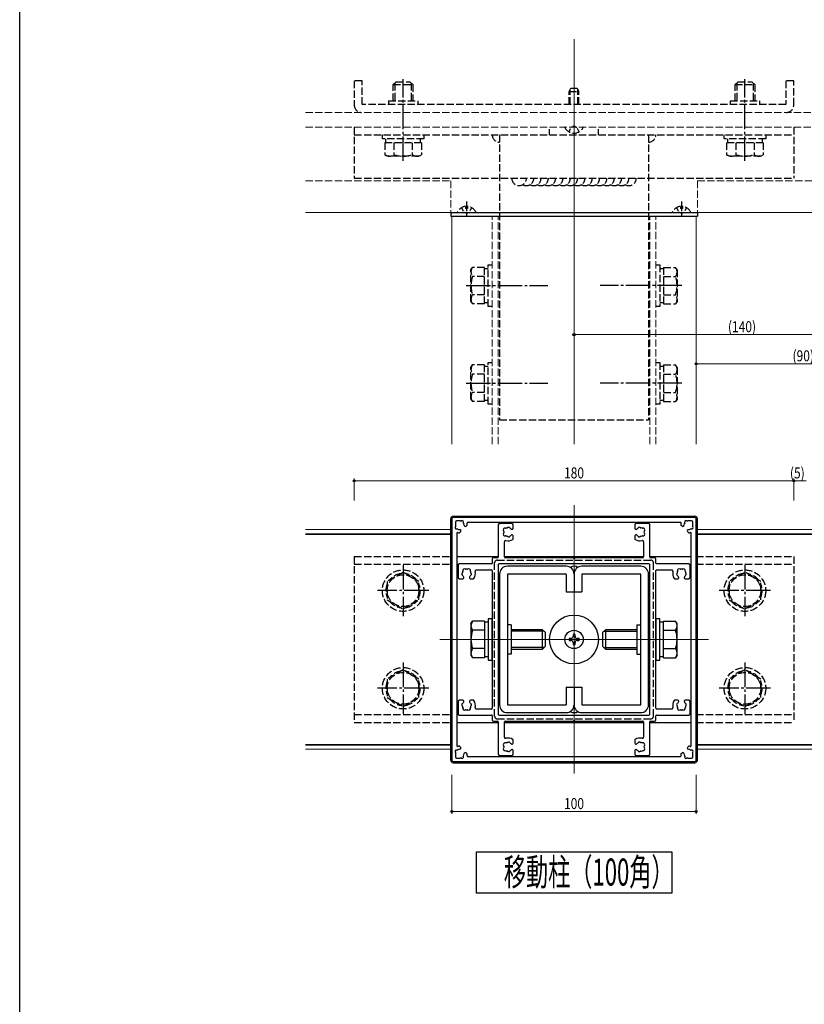
# Model space of a CAD drawing. Extents: x 0 to 990, y 0 to 1601.
# Drawn here: x 0 to 321, y 800 to 1204 of the extents above; entities that cross this region are included whole.
import ezdxf

# ---------------------------------------------------------------- set-up
doc = ezdxf.new("R2010")
doc.units = 0
doc.linetypes.add('YCENTER_1', pattern=[13, 10, -1, 1, -1])
doc.linetypes.add('YHIDDEN_1', pattern=[4, 3, -1])
doc.layers.add('USER1', color=3, linetype='CONTINUOUS')
doc.layers.add('YKK_ZWAK', color=7, linetype='CONTINUOUS')
for name, color, linetype, lineweight in [('YKK_11', 7, 'CONTINUOUS', 30), ('YKK_12', 2, 'CONTINUOUS', 13), ('YKK_13', 4, 'CONTINUOUS', 30), ('YKK_D', 6, 'CONTINUOUS', 13)]:
    doc.layers.add(name, color=color, linetype=linetype, lineweight=lineweight)
doc.styles.add('text-b', font='extslim2.shx', dxfattribs={"width": 0.8, "bigfont": 'extfont2.shx'})
doc.styles.add('text-s', font='extslim2.shx', dxfattribs={"width": 0.6, "bigfont": 'extfont2.shx'})

msp = doc.modelspace()

# ---------------------------------------------------------------- linework, layer by layer
at = {"layer": 'USER1'}
for p, q in [((187, 846.02), (187, 863.02)), ((187, 863.02), (267, 863.02)), ((267, 863.02), (267, 846.02)), ((267, 846.02), (187, 846.02))]:
    msp.add_line(p, q, dxfattribs=at)
at = {"layer": 'YKK_11', "linetype": 'ByBlock', "lineweight": -2, "ltscale": 0.5}
for p, q in [((177, 999.52), (177, 900.52)), ((276.5, 1000.02), (177.5, 1000.02)), ((178.4, 998.12), (178.4, 996.82)), ((180.2, 998.62), (178.9, 998.62)), ((183.2, 996.85), (182.78, 996.43)), ((270.52, 998.02), (183.48, 998.02)), ((196, 997.02), (196, 983.82)), ((201.6, 997.52), (196.5, 997.52)), ((202.1, 995.57), (202.1, 997.02)), ((251.9, 997.02), (251.9, 995.57)), ((257.5, 997.52), (252.4, 997.52)), ((258, 983.82), (258, 997.02)), ((271.22, 996.43), (270.8, 996.85)), ((275.1, 998.62), (273.8, 998.62)), ((275.6, 996.82), (275.6, 998.12)), ((277, 900.52), (277, 999.52)), ((179, 993.54), (179, 906.5)), ((180.59, 994.24), (180.17, 993.82)), ((180.49, 994.9), (180.59, 994.8)), ((182.22, 996.43), (182.12, 996.53)), ((201.56, 995.17), (201.7, 995.17)), ((201.7, 992.87), (201.56, 992.87)), ((252.3, 995.17), (252.44, 995.17)), ((252.44, 992.87), (252.3, 992.87)), ((271.88, 996.53), (271.78, 996.43)), ((273.41, 994.8), (273.51, 994.9)), ((273.83, 993.82), (273.41, 994.24)), ((275, 906.5), (275, 993.54)), ((198.5, 983.82), (198.5, 990.04)), ((202.1, 991.25), (202.1, 992.47)), ((251.9, 992.47), (251.9, 991.25)), ((255.5, 990.04), (255.5, 983.82)), ((193.2, 981.02), (180, 981.02)), ((193.5, 983.02), (193.5, 981.32)), ((195.7, 983.52), (194, 983.52)), ((196, 980.72), (196, 919.32)), ((257.7, 981.02), (196.3, 981.02)), ((226.54, 983.52), (198.8, 983.52)), ((255.2, 983.52), (227.46, 983.52)), ((258, 919.32), (258, 980.72)), ((260, 983.52), (258.3, 983.52)), ((260.5, 981.32), (260.5, 983.02)), ((274, 981.02), (260.8, 981.02)), ((179.5, 980.52), (179.5, 975.42)), ((186.98, 978.52), (193.2, 978.52)), ((193.5, 978.22), (193.5, 950.48)), ((260.5, 950.48), (260.5, 978.22)), ((260.8, 978.52), (267.02, 978.52)), ((274.5, 975.42), (274.5, 980.52)), ((180, 974.92), (181.45, 974.92)), ((181.85, 975.32), (181.85, 975.46)), ((184.15, 975.46), (184.15, 975.32)), ((184.55, 974.92), (185.77, 974.92)), ((268.23, 974.92), (269.45, 974.92)), ((269.85, 975.32), (269.85, 975.46)), ((272.15, 975.46), (272.15, 975.32)), ((272.55, 974.92), (274, 974.92)), ((193.5, 949.56), (193.5, 921.82)), ((260.5, 921.82), (260.5, 949.56)), ((179.5, 924.62), (179.5, 919.52)), ((181.45, 925.12), (180, 925.12)), ((181.85, 924.58), (181.85, 924.72)), ((184.15, 924.72), (184.15, 924.58)), ((185.77, 925.12), (184.55, 925.12)), ((269.45, 925.12), (268.23, 925.12)), ((269.85, 924.58), (269.85, 924.72)), ((272.15, 924.72), (272.15, 924.58)), ((274, 925.12), (272.55, 925.12)), ((274.5, 919.52), (274.5, 924.62)), ((193.2, 921.52), (186.98, 921.52)), ((267.02, 921.52), (260.8, 921.52)), ((180, 919.02), (193.2, 919.02)), ((193.5, 918.72), (193.5, 917.02)), ((194, 916.52), (195.7, 916.52)), ((196, 916.22), (196, 903.02)), ((196.3, 919.02), (257.7, 919.02)), ((198.5, 909.99), (198.5, 916.22)), ((198.8, 916.52), (226.54, 916.52)), ((227.46, 916.52), (255.2, 916.52)), ((255.5, 916.22), (255.5, 909.99)), ((258, 903.02), (258, 916.22)), ((258.3, 916.52), (260, 916.52)), ((260.5, 917.02), (260.5, 918.72)), ((260.8, 919.02), (274, 919.02)), ((202.1, 907.57), (202.1, 908.78)), ((251.9, 908.78), (251.9, 907.57)), ((180.17, 906.22), (180.59, 905.8)), ((180.59, 905.23), (180.49, 905.13)), ((201.56, 907.17), (201.7, 907.17)), ((201.7, 904.87), (201.56, 904.87)), ((202.1, 903.02), (202.1, 904.47)), ((251.9, 904.47), (251.9, 903.02)), ((252.3, 907.17), (252.44, 907.17)), ((252.44, 904.87), (252.3, 904.87)), ((273.41, 905.8), (273.83, 906.22)), ((273.51, 905.13), (273.41, 905.23)), ((177.5, 900.02), (276.5, 900.02)), ((178.4, 903.22), (178.4, 901.92)), ((178.9, 901.42), (180.2, 901.42)), ((182.12, 903.51), (182.22, 903.61)), ((182.78, 903.61), (183.2, 903.19)), ((183.48, 902.02), (270.52, 902.02)), ((196.5, 902.52), (201.6, 902.52)), ((252.4, 902.52), (257.5, 902.52)), ((270.8, 903.19), (271.22, 903.61)), ((271.78, 903.61), (271.88, 903.51)), ((273.8, 901.42), (275.1, 901.42)), ((275.6, 901.92), (275.6, 903.22))]:
    msp.add_line(p, q, dxfattribs=at)
for centre, radius, start, end in [((177.5, 999.52), 0.5, 90, 180), ((178.9, 998.12), 0.5, 90, 180), ((180.2, 996.82), 1.8, 180, 194.8724), ((180.2, 996.82), 1.8, 75.1276, 90), ((180.71, 998.75), 0.2, 255.1276, 314.4757), ((181.2, 998.25), 0.5, 335.5243, 134.4757), ((181.84, 997.96), 0.2, 155.5243, 214.8724), ((180.2, 996.82), 1.8, 359.7928, 34.8724), ((182.4, 996.81), 0.4, 179.7928, 225), ((183.48, 997.72), 0.3, 90, 195.3495), ((180.2, 996.82), 3.1, 4.9948, 15.3495), ((182.99, 997.06), 0.3, 315, 4.9948), ((196.5, 997.02), 0.5, 90, 180), ((201.6, 997.02), 0.5, 0, 90), ((252.4, 997.02), 0.5, 90, 180), ((257.5, 997.02), 0.5, 0, 90), ((270.52, 997.72), 0.3, 344.6505, 90), ((273.8, 996.82), 3.1, 164.6505, 175.0052), ((271.01, 997.06), 0.3, 175.0052, 225), ((271.6, 996.81), 0.4, 315, 0.2072), ((273.8, 996.82), 1.8, 145.1276, 180.2072), ((272.8, 998.25), 0.5, 45.5243, 204.4757), ((272.16, 997.96), 0.2, 325.1276, 24.4757), ((273.29, 998.75), 0.2, 225.5243, 284.8724), ((273.8, 996.82), 1.8, 90, 104.8724), ((275.1, 998.12), 0.5, 0, 90), ((273.8, 996.82), 1.8, 345.1276, 360), ((276.5, 999.52), 0.5, 0, 90), ((178.77, 995.81), 0.5, 135.5243, 294.4757), ((178.27, 996.3), 0.2, 315.5243, 14.8724), ((179.06, 995.18), 0.2, 55.1276, 114.4757), ((179.3, 993.54), 0.3, 74.6505, 180), ((180.2, 996.82), 1.8, 235.1276, 270.2072), ((180.2, 996.82), 3.1, 254.6505, 265.0052), ((179.96, 994.03), 0.3, 265.0052, 315), ((180.21, 994.62), 0.4, 45, 90.2072), ((180.31, 994.52), 0.4, 315, 45), ((182.5, 996.71), 0.4, 225, 315), ((198.77, 994.88), 0.75, 72.2996, 217.7004), ((198.77, 993.16), 0.75, 142.2996, 287.7004), ((198.02, 994.3), 0.2, 351.9693, 37.7004), ((198.02, 993.74), 0.2, 322.2996, 8.0307), ((200, 994.02), 1.8, 171.9693, 188.0307), ((199.06, 995.78), 0.2, 252.2996, 298.0307), ((200, 994.02), 1.8, 96.2602, 118.0307), ((199.78, 996.01), 0.2, 276.2602, 313.1301), ((200.26, 995.49), 0.5, 26.8699, 133.1301), ((200.88, 995.81), 0.2, 206.8699, 243.7398), ((200, 994.02), 1.8, 44.7928, 63.7398), ((200, 994.02), 1.8, 296.2602, 315.2072), ((201.56, 995.57), 0.4, 224.7928, 270), ((201.56, 992.47), 0.4, 90, 135.2072), ((201.7, 995.57), 0.4, 270, 0), ((201.7, 992.47), 0.4, 360, 90), ((252.3, 995.57), 0.4, 180, 270), ((252.3, 992.47), 0.4, 90, 180), ((252.44, 995.57), 0.4, 270, 315.2072), ((252.44, 992.47), 0.4, 44.7928, 90), ((254, 994.02), 1.8, 116.2602, 135.2072), ((254, 994.02), 1.8, 224.7928, 243.7398), ((253.12, 995.81), 0.2, 296.2602, 333.1301), ((253.74, 995.49), 0.5, 46.8699, 153.1301), ((254.22, 996.01), 0.2, 226.8699, 263.7398), ((254, 994.02), 1.8, 61.9693, 83.7398), ((254.94, 995.78), 0.2, 241.9693, 287.7004), ((255.23, 994.88), 0.75, 322.2996, 107.7004), ((255.23, 993.16), 0.75, 252.2996, 37.7004), ((255.98, 994.3), 0.2, 142.2996, 188.0307), ((254, 994.02), 1.8, 351.9693, 8.0307), ((255.98, 993.74), 0.2, 171.9693, 217.7004), ((271.5, 996.71), 0.4, 225, 315), ((273.69, 994.52), 0.4, 135, 225), ((273.79, 994.62), 0.4, 89.7928, 135), ((273.8, 996.82), 1.8, 269.7928, 304.8724), ((274.04, 994.03), 0.3, 225, 274.9948), ((273.8, 996.82), 3.1, 274.9948, 285.3495), ((274.7, 993.54), 0.3, 0, 105.3495), ((274.94, 995.18), 0.2, 65.5243, 124.8724), ((275.23, 995.81), 0.5, 245.5243, 44.4757), ((275.73, 996.3), 0.2, 165.1276, 224.4757), ((199, 990.04), 0.5, 75.883, 180), ((199.06, 992.25), 0.2, 61.9693, 107.7004), ((200, 994.02), 3.6, 255.883, 303.0557), ((200, 994.02), 1.8, 241.9693, 263.7398), ((199.78, 992.03), 0.2, 46.8699, 83.7398), ((200.26, 992.54), 0.5, 226.8699, 333.1301), ((200.88, 992.22), 0.2, 116.2602, 153.1301), ((201.8, 991.25), 0.3, 303.0557, 360), ((252.2, 991.25), 0.3, 180, 236.9443), ((254, 994.02), 3.6, 236.9443, 284.117), ((253.12, 992.22), 0.2, 26.8699, 63.7398), ((253.74, 992.54), 0.5, 206.8699, 313.1301), ((254.22, 992.03), 0.2, 96.2602, 133.1301), ((254, 994.02), 1.8, 276.2602, 298.0307), ((254.94, 992.25), 0.2, 72.2996, 118.0307), ((255, 990.04), 0.5, 360, 104.117), ((180, 980.52), 0.5, 90, 180), ((193.2, 981.32), 0.3, 270, 0), ((194, 983.02), 0.5, 90, 180), ((195.7, 983.82), 0.3, 270, 0), ((196.3, 980.72), 0.3, 90, 180), ((198.8, 983.82), 0.3, 180, 270), ((226.54, 983.32), 0.2, 23.5782, 90), ((227, 983.52), 0.3, 203.5782, 336.4218), ((227.46, 983.32), 0.2, 90, 156.4218), ((255.2, 983.82), 0.3, 270, 0), ((257.7, 980.72), 0.3, 0, 90), ((258.3, 983.82), 0.3, 180, 270), ((260, 983.02), 0.5, 0, 90), ((260.8, 981.32), 0.3, 180, 270), ((274, 980.52), 0.5, 0, 90), ((181.52, 976.76), 0.5, 136.8699, 243.1301), ((181.01, 977.24), 0.2, 316.8699, 353.7398), ((183, 977.02), 1.8, 151.9693, 173.7398), ((182.14, 978.25), 0.75, 52.2996, 197.7004), ((181.23, 977.96), 0.2, 331.9693, 17.7004), ((182.72, 979), 0.2, 232.2996, 278.0307), ((183, 977.02), 1.8, 81.9693, 98.0307), ((183.28, 979), 0.2, 261.9693, 307.7004), ((183.86, 978.25), 0.75, 342.2996, 127.7004), ((184.77, 977.96), 0.2, 162.2996, 208.0307), ((183, 977.02), 1.8, 6.2602, 28.0307), ((184.48, 976.76), 0.5, 296.8699, 43.1301), ((184.99, 977.24), 0.2, 186.2602, 223.1301), ((183, 977.02), 3.6, 326.9443, 14.117), ((186.98, 978.02), 0.5, 90, 194.117), ((193.2, 978.22), 0.3, 0, 90), ((260.8, 978.22), 0.3, 90, 180), ((267.02, 978.02), 0.5, 345.883, 90), ((271, 977.02), 3.6, 165.883, 213.0557), ((269.52, 976.76), 0.5, 136.8699, 243.1301), ((269.01, 977.24), 0.2, 316.8699, 353.7398), ((271, 977.02), 1.8, 151.9693, 173.7398), ((270.14, 978.25), 0.75, 52.2996, 197.7004), ((269.23, 977.96), 0.2, 331.9693, 17.7004), ((270.72, 979), 0.2, 232.2996, 278.0307), ((271, 977.02), 1.8, 81.9693, 98.0307), ((271.28, 979), 0.2, 261.9693, 307.7004), ((271.86, 978.25), 0.75, 342.2996, 127.7004), ((272.77, 977.96), 0.2, 162.2996, 208.0307), ((271, 977.02), 1.8, 6.2602, 28.0307), ((272.48, 976.76), 0.5, 296.8699, 43.1301), ((272.99, 977.24), 0.2, 186.2602, 223.1301), ((180, 975.42), 0.5, 180, 270), ((181.21, 976.13), 0.2, 26.2602, 63.1301), ((183, 977.02), 1.8, 206.2602, 225.2072), ((181.45, 975.32), 0.4, 270, 0), ((181.45, 975.46), 0.4, 0, 45.2072), ((184.55, 975.46), 0.4, 134.7928, 180), ((184.55, 975.32), 0.4, 180, 270), ((183, 977.02), 1.8, 314.7928, 333.7398), ((184.79, 976.13), 0.2, 116.8699, 153.7398), ((185.77, 975.22), 0.3, 270, 326.9443), ((268.23, 975.22), 0.3, 213.0557, 270), ((269.21, 976.13), 0.2, 26.2602, 63.1301), ((271, 977.02), 1.8, 206.2602, 225.2072), ((269.45, 975.32), 0.4, 270, 0), ((269.45, 975.46), 0.4, 0, 45.2072), ((272.55, 975.46), 0.4, 134.7928, 180), ((272.55, 975.32), 0.4, 180, 270), ((271, 977.02), 1.8, 314.7928, 333.7398), ((272.79, 976.13), 0.2, 116.8699, 153.7398), ((274, 975.42), 0.5, 270, 0), ((193.7, 950.48), 0.2, 180, 246.4218), ((193.7, 949.56), 0.2, 113.5782, 180), ((193.5, 950.02), 0.3, 293.5782, 66.4218), ((260.5, 950.02), 0.3, 113.5782, 246.4218), ((260.3, 950.48), 0.2, 293.5782, 0), ((260.3, 949.56), 0.2, 360, 66.4218), ((180, 924.62), 0.5, 90, 180), ((183, 923.02), 1.8, 134.7928, 153.7398), ((181.45, 924.72), 0.4, 360, 90), ((181.45, 924.58), 0.4, 314.7928, 360), ((184.55, 924.72), 0.4, 90, 180), ((184.55, 924.58), 0.4, 180, 225.2072), ((183, 923.02), 1.8, 26.2602, 45.2072), ((185.77, 924.82), 0.3, 33.0557, 90), ((183, 923.02), 3.6, 345.883, 33.0557), ((271, 923.02), 3.6, 146.9443, 194.117), ((268.23, 924.82), 0.3, 90, 146.9443), ((271, 923.02), 1.8, 134.7928, 153.7398), ((269.45, 924.72), 0.4, 360, 90), ((269.45, 924.58), 0.4, 314.7928, 360), ((272.55, 924.72), 0.4, 90, 180), ((272.55, 924.58), 0.4, 180, 225.2072), ((271, 923.02), 1.8, 26.2602, 45.2072), ((274, 924.62), 0.5, 0, 90), ((181.52, 923.28), 0.5, 116.8699, 223.1301), ((181.01, 922.8), 0.2, 6.2602, 43.1301), ((183, 923.02), 1.8, 186.2602, 208.0307), ((181.21, 923.9), 0.2, 296.8699, 333.7398), ((182.14, 921.79), 0.75, 162.2996, 307.7004), ((181.23, 922.08), 0.2, 342.2996, 28.0307), ((182.72, 921.04), 0.2, 81.9693, 127.7004), ((183, 923.02), 1.8, 261.9693, 278.0307), ((183.28, 921.04), 0.2, 52.2996, 98.0307), ((183.86, 921.79), 0.75, 232.2996, 17.7004), ((184.77, 922.08), 0.2, 151.9693, 197.7004), ((183, 923.02), 1.8, 331.9693, 353.7398), ((184.79, 923.9), 0.2, 206.2602, 243.1301), ((184.48, 923.28), 0.5, 316.8699, 63.1301), ((184.99, 922.8), 0.2, 136.8699, 173.7398), ((186.98, 922.02), 0.5, 165.883, 270), ((193.2, 921.82), 0.3, 270, 0), ((260.8, 921.82), 0.3, 180, 270), ((267.02, 922.02), 0.5, 270, 14.117), ((269.52, 923.28), 0.5, 116.8699, 223.1301), ((269.01, 922.8), 0.2, 6.2602, 43.1301), ((271, 923.02), 1.8, 186.2602, 208.0307), ((269.21, 923.9), 0.2, 296.8699, 333.7398), ((270.14, 921.79), 0.75, 162.2996, 307.7004), ((269.23, 922.08), 0.2, 342.2996, 28.0307), ((270.72, 921.04), 0.2, 81.9693, 127.7004), ((271, 923.02), 1.8, 261.9693, 278.0307), ((271.28, 921.04), 0.2, 52.2996, 98.0307), ((271.86, 921.79), 0.75, 232.2996, 17.7004), ((272.77, 922.08), 0.2, 151.9693, 197.7004), ((271, 923.02), 1.8, 331.9693, 353.7398), ((272.79, 923.9), 0.2, 206.2602, 243.1301), ((272.48, 923.28), 0.5, 316.8699, 63.1301), ((272.99, 922.8), 0.2, 136.8699, 173.7398), ((180, 919.52), 0.5, 180, 270), ((193.2, 918.72), 0.3, 0, 90), ((194, 917.02), 0.5, 180, 270), ((195.7, 916.22), 0.3, 0, 90), ((196.3, 919.32), 0.3, 180, 270), ((198.8, 916.22), 0.3, 90, 180), ((226.54, 916.72), 0.2, 270, 336.4218), ((227, 916.52), 0.3, 23.5782, 156.4218), ((227.46, 916.72), 0.2, 203.5782, 270), ((255.2, 916.22), 0.3, 0, 90), ((257.7, 919.32), 0.3, 270, 0), ((258.3, 916.22), 0.3, 90, 180), ((260, 917.02), 0.5, 270, 0), ((260.8, 918.72), 0.3, 90, 180), ((274, 919.52), 0.5, 270, 0), ((199, 909.99), 0.5, 180, 284.117), ((200, 906.02), 3.6, 56.9443, 104.117), ((200.26, 907.49), 0.5, 26.8699, 133.1301), ((201.8, 908.78), 0.3, 0, 56.9443), ((252.2, 908.78), 0.3, 123.0557, 180), ((254, 906.02), 3.6, 75.883, 123.0557), ((253.74, 907.49), 0.5, 46.8699, 153.1301), ((255, 909.99), 0.5, 255.883, 360), ((178.77, 904.22), 0.5, 65.5243, 224.4757), ((179.06, 904.86), 0.2, 245.5243, 304.8724), ((179.3, 906.5), 0.3, 180, 285.3495), ((180.2, 903.22), 1.8, 89.7928, 124.8724), ((180.2, 903.22), 3.1, 94.9948, 105.3495), ((179.96, 906.01), 0.3, 45, 94.9948), ((180.21, 905.42), 0.4, 269.7928, 315), ((180.31, 905.52), 0.4, 315, 45), ((198.77, 906.88), 0.75, 72.2996, 217.7004), ((198.77, 905.16), 0.75, 142.2996, 287.7004), ((198.02, 906.3), 0.2, 351.9693, 37.7004), ((198.02, 905.74), 0.2, 322.2996, 8.0307), ((200, 906.02), 1.8, 171.9693, 188.0307), ((199.06, 907.78), 0.2, 252.2996, 298.0307), ((199.06, 904.25), 0.2, 61.9693, 107.7004), ((200, 906.02), 1.8, 96.2602, 118.0307), ((200, 906.02), 1.8, 241.9693, 263.7398), ((199.78, 908.01), 0.2, 276.2602, 313.1301), ((199.78, 904.03), 0.2, 46.8699, 83.7398), ((200.26, 904.54), 0.5, 226.8699, 333.1301), ((200.88, 907.81), 0.2, 206.8699, 243.7398), ((200.88, 904.22), 0.2, 116.2602, 153.1301), ((200, 906.02), 1.8, 44.7928, 63.7398), ((200, 906.02), 1.8, 296.2602, 315.2072), ((201.56, 907.57), 0.4, 224.7928, 270), ((201.56, 904.47), 0.4, 90, 135.2072), ((201.7, 907.57), 0.4, 270, 0), ((201.7, 904.47), 0.4, 360, 90), ((252.3, 907.57), 0.4, 180, 270), ((252.3, 904.47), 0.4, 90, 180), ((252.44, 907.57), 0.4, 270, 315.2072), ((252.44, 904.47), 0.4, 44.7928, 90), ((254, 906.02), 1.8, 116.2602, 135.2072), ((254, 906.02), 1.8, 224.7928, 243.7398), ((253.12, 907.81), 0.2, 296.2602, 333.1301), ((253.12, 904.22), 0.2, 26.8699, 63.7398), ((253.74, 904.54), 0.5, 206.8699, 313.1301), ((254.22, 908.01), 0.2, 226.8699, 263.7398), ((254.22, 904.03), 0.2, 96.2602, 133.1301), ((254, 906.02), 1.8, 61.9693, 83.7398), ((254, 906.02), 1.8, 276.2602, 298.0307), ((254.94, 907.78), 0.2, 241.9693, 287.7004), ((254.94, 904.25), 0.2, 72.2996, 118.0307), ((255.23, 906.88), 0.75, 322.2996, 107.7004), ((255.23, 905.16), 0.75, 252.2996, 37.7004), ((255.98, 906.3), 0.2, 142.2996, 188.0307), ((254, 906.02), 1.8, 351.9693, 8.0307), ((255.98, 905.74), 0.2, 171.9693, 217.7004), ((273.69, 905.52), 0.4, 135, 225), ((273.79, 905.42), 0.4, 225, 270.2072), ((273.8, 903.22), 1.8, 55.1276, 90.2072), ((274.04, 906.01), 0.3, 85.0052, 135), ((273.8, 903.22), 3.1, 74.6505, 85.0052), ((274.7, 906.5), 0.3, 254.6505, 0), ((274.94, 904.86), 0.2, 235.1276, 294.4757), ((275.23, 904.22), 0.5, 315.5243, 114.4757), ((177.5, 900.52), 0.5, 180, 270), ((180.2, 903.22), 1.8, 165.1276, 180), ((178.9, 901.92), 0.5, 180, 270), ((178.27, 903.73), 0.2, 345.1276, 44.4757), ((180.2, 903.22), 1.8, 270, 284.8724), ((180.71, 901.28), 0.2, 45.5243, 104.8724), ((181.2, 901.78), 0.5, 225.5243, 24.4757), ((181.84, 902.07), 0.2, 145.1276, 204.4757), ((180.2, 903.22), 1.8, 325.1276, 0.2072), ((182.4, 903.23), 0.4, 135, 180.2072), ((182.5, 903.32), 0.4, 45, 135), ((183.48, 902.32), 0.3, 164.6505, 270), ((180.2, 903.22), 3.1, 344.6505, 355.0052), ((182.99, 902.97), 0.3, 355.0052, 45), ((196.5, 903.02), 0.5, 180, 270), ((201.6, 903.02), 0.5, 270, 360), ((252.4, 903.02), 0.5, 180, 270), ((257.5, 903.02), 0.5, 270, 0), ((270.52, 902.32), 0.3, 270, 15.3495), ((271.01, 902.97), 0.3, 135, 184.9948), ((273.8, 903.22), 3.1, 184.9948, 195.3495), ((271.5, 903.32), 0.4, 45, 135), ((271.6, 903.23), 0.4, 359.7928, 45), ((273.8, 903.22), 1.8, 179.7928, 214.8724), ((272.8, 901.78), 0.5, 155.5243, 314.4757), ((272.16, 902.07), 0.2, 335.5243, 34.8724), ((273.29, 901.28), 0.2, 75.1276, 134.4757), ((273.8, 903.22), 1.8, 255.1276, 270), ((275.1, 901.92), 0.5, 270, 0), ((275.73, 903.73), 0.2, 135.5243, 194.8724), ((273.8, 903.22), 1.8, 360, 14.8724), ((276.5, 900.52), 0.5, 270, 0)]:
    msp.add_arc(centre, radius, start, end, dxfattribs=at)
at = {"layer": 'YKK_12'}
for p, q in [((227, 1196.02), (227, 1030.02)), ((367, 1125.02), (117, 1125.02)), ((177, 1123.52), (177, 1030.02)), ((277, 1123.52), (277, 1030.02)), ((227, 1005.02), (227, 895.02)), ((117, 995.02), (176.5, 995.02)), ((117, 993.32), (176.5, 993.32)), ((117, 993.02), (176.5, 993.02)), ((176.5, 993.02), (176.5, 907.02)), ((277.5, 995.02), (367, 995.02)), ((277.5, 993.32), (367, 993.32)), ((277.5, 993.02), (277.5, 907.02)), ((277.5, 993.02), (366.5, 993.02)), ((282, 950.02), (172, 950.02)), ((117, 907.02), (176.5, 907.02)), ((117, 906.72), (176.5, 906.72)), ((117, 905.02), (176.5, 905.02)), ((277.5, 907.02), (366.5, 907.02)), ((277.5, 906.72), (367, 906.72)), ((277.5, 905.02), (367, 905.02))]:
    msp.add_line(p, q, dxfattribs=at)
at = {"layer": 'YKK_12', "linetype": 'YHIDDEN_1'}
for p, q in [((117, 1166.02), (367, 1166.02)), ((117, 1160.02), (367, 1160.02)), ((117, 1138.02), (176.5, 1138.02)), ((176.5, 1138.02), (176.5, 1125.02)), ((277.5, 1138.02), (366.5, 1138.02)), ((277.5, 1138.02), (277.5, 1125.02)), ((193.5, 1030.02), (193.5, 1123.52)), ((196, 1030.02), (196, 1123.52)), ((258, 1030.02), (258, 1123.52)), ((260.5, 1030.02), (260.5, 1123.52))]:
    msp.add_line(p, q, dxfattribs=at)
at = {"layer": 'YKK_13', "linetype": 'YHIDDEN_1'}
for p, q in [((137, 1179.02), (137, 1169.02)), ((140.2, 1179.02), (137, 1179.02)), ((140.2, 1169.22), (140.2, 1179.02)), ((154.2, 1178.62), (153, 1177.42)), ((154.2, 1178.62), (159.8, 1178.62)), ((159.8, 1178.62), (161, 1177.42)), ((294.2, 1178.62), (293, 1177.42)), ((294.2, 1178.62), (299.8, 1178.62)), ((299.8, 1178.62), (301, 1177.42)), ((317, 1179.02), (313.8, 1179.02)), ((313.8, 1179.02), (313.8, 1169.22)), ((317, 1169.02), (317, 1179.02)), ((153, 1170.82), (153, 1177.42)), ((153, 1177.42), (161, 1177.42)), ((153.65, 1178.07), (153.65, 1170.82)), ((160.35, 1178.07), (160.35, 1170.82)), ((161, 1177.42), (161, 1170.82)), ((225, 1174.62), (225.7, 1176.02)), ((225, 1169.22), (225, 1174.62)), ((225, 1174.62), (229, 1174.62)), ((225.38, 1169.22), (225.38, 1175.38)), ((225.7, 1176.02), (228.3, 1176.02)), ((228.3, 1176.02), (229, 1174.62)), ((228.62, 1169.22), (228.62, 1175.38)), ((229, 1169.22), (229, 1174.62)), ((293, 1170.82), (293, 1177.42)), ((293, 1177.42), (301, 1177.42)), ((293.65, 1178.07), (293.65, 1170.82)), ((300.35, 1178.07), (300.35, 1170.82)), ((301, 1177.42), (301, 1170.82)), ((151, 1170.82), (151, 1169.22)), ((151, 1170.82), (163, 1170.82)), ((163, 1170.82), (163, 1169.22)), ((291, 1170.82), (291, 1169.22)), ((291, 1170.82), (303, 1170.82)), ((303, 1170.82), (303, 1169.22)), ((313.8, 1169.22), (140.2, 1169.22)), ((137, 1160.02), (137, 1139.02)), ((317, 1160.02), (317, 1139.02)), ((137, 1156.82), (317, 1156.82)), ((148.5, 1155.22), (148.5, 1156.82)), ((165.5, 1155.22), (148.5, 1155.22)), ((149.95, 1153.62), (149.95, 1155.22)), ((164.05, 1155.22), (164.05, 1153.62)), ((165.5, 1156.82), (165.5, 1155.22)), ((196.5, 1156.82), (196.5, 1040.02)), ((257.5, 1156.82), (257.5, 1040.02)), ((288.5, 1155.22), (288.5, 1156.82)), ((305.5, 1155.22), (288.5, 1155.22)), ((289.95, 1153.62), (289.95, 1155.22)), ((304.05, 1155.22), (304.05, 1153.62)), ((305.5, 1156.82), (305.5, 1155.22)), ((149.49, 1153.62), (149.49, 1148.7)), ((164.51, 1153.62), (149.49, 1153.62)), ((153.25, 1153.62), (153.25, 1148.7)), ((160.75, 1153.62), (160.75, 1148.7)), ((164.51, 1153.62), (164.51, 1148.7)), ((289.49, 1153.62), (289.49, 1148.7)), ((304.51, 1153.62), (289.49, 1153.62)), ((293.25, 1153.62), (293.25, 1148.7)), ((300.75, 1153.62), (300.75, 1148.7)), ((304.51, 1153.62), (304.51, 1148.7)), ((150.5, 1148.12), (149.49, 1148.7)), ((163.5, 1148.12), (150.5, 1148.12)), ((163.5, 1148.12), (164.51, 1148.7)), ((290.5, 1148.12), (289.49, 1148.7)), ((303.5, 1148.12), (290.5, 1148.12)), ((303.5, 1148.12), (304.51, 1148.7)), ((137, 1139.02), (317, 1139.02)), ((182.57, 1127.5), (182.57, 1126.62)), ((183.43, 1126.62), (182.57, 1126.62)), ((183.43, 1127.5), (183.43, 1126.62)), ((270.57, 1127.5), (270.57, 1126.62)), ((271.43, 1126.62), (270.57, 1126.62)), ((271.43, 1127.5), (271.43, 1126.62)), ((179.4, 1125.02), (186.6, 1125.02)), ((267.4, 1125.02), (274.6, 1125.02)), ((184.8, 1101.52), (185.38, 1102.52)), ((190.3, 1102.52), (185.38, 1102.52)), ((190.3, 1087.51), (190.3, 1102.52)), ((190.3, 1102.07), (191.9, 1102.07)), ((191.9, 1086.52), (191.9, 1103.52)), ((191.9, 1103.52), (193.5, 1103.52)), ((260.5, 1103.52), (262.1, 1103.52)), ((262.1, 1103.52), (262.1, 1086.52)), ((262.1, 1102.07), (263.7, 1102.07)), ((263.7, 1102.52), (268.62, 1102.52)), ((263.7, 1102.52), (263.7, 1087.51)), ((269.2, 1101.52), (268.62, 1102.52)), ((184.8, 1088.52), (184.8, 1101.52)), ((190.3, 1098.77), (185.38, 1098.77)), ((263.7, 1098.77), (268.62, 1098.77)), ((269.2, 1101.52), (269.2, 1088.52)), ((190.3, 1091.26), (185.38, 1091.26)), ((263.7, 1091.26), (268.62, 1091.26)), ((184.8, 1088.52), (185.38, 1087.51)), ((190.3, 1087.51), (185.38, 1087.51)), ((191.9, 1087.97), (190.3, 1087.97)), ((193.5, 1086.52), (191.9, 1086.52)), ((262.1, 1086.52), (260.5, 1086.52)), ((263.7, 1087.97), (262.1, 1087.97)), ((263.7, 1087.51), (268.62, 1087.51)), ((269.2, 1088.52), (268.62, 1087.51)), ((184.8, 1061.52), (185.38, 1062.52)), ((184.8, 1048.52), (184.8, 1061.52)), ((190.3, 1062.52), (185.38, 1062.52)), ((190.3, 1047.51), (190.3, 1062.52)), ((190.3, 1062.07), (191.9, 1062.07)), ((191.9, 1046.52), (191.9, 1063.52)), ((191.9, 1063.52), (193.5, 1063.52)), ((260.5, 1063.52), (262.1, 1063.52)), ((262.1, 1063.52), (262.1, 1046.52)), ((262.1, 1062.07), (263.7, 1062.07)), ((263.7, 1062.52), (268.62, 1062.52)), ((263.7, 1062.52), (263.7, 1047.51)), ((269.2, 1061.52), (268.62, 1062.52)), ((269.2, 1061.52), (269.2, 1048.52)), ((190.3, 1058.77), (185.38, 1058.77)), ((263.7, 1058.77), (268.62, 1058.77)), ((190.3, 1051.26), (185.38, 1051.26)), ((263.7, 1051.26), (268.62, 1051.26)), ((184.8, 1048.52), (185.38, 1047.51)), ((190.3, 1047.51), (185.38, 1047.51)), ((191.9, 1047.97), (190.3, 1047.97)), ((193.5, 1046.52), (191.9, 1046.52)), ((262.1, 1046.52), (260.5, 1046.52)), ((263.7, 1047.97), (262.1, 1047.97)), ((263.7, 1047.51), (268.62, 1047.51)), ((269.2, 1048.52), (268.62, 1047.51)), ((196.5, 1040.02), (257.5, 1040.02)), ((137, 984.02), (137, 916.02)), ((137, 984.02), (177, 984.02)), ((137, 980.82), (177, 980.82)), ((194.5, 918.52), (194.5, 981.52)), ((195.5, 982.52), (258.5, 982.52)), ((259.5, 918.52), (259.5, 981.52)), ((277, 984.02), (317, 984.02)), ((277, 980.82), (317, 980.82)), ((317, 984.02), (317, 916.02)), ((157, 977.52), (150.5, 973.77)), ((163.5, 973.77), (157, 977.52)), ((297, 977.52), (290.5, 973.77)), ((303.5, 973.77), (297, 977.52)), ((150.5, 973.77), (150.5, 966.26)), ((163.5, 966.26), (163.5, 973.77)), ((290.5, 973.77), (290.5, 966.26)), ((303.5, 966.26), (303.5, 973.77)), ((150.5, 966.26), (157, 962.51)), ((157, 962.51), (163.5, 966.26)), ((290.5, 966.26), (297, 962.51)), ((297, 962.51), (303.5, 966.26)), ((157, 937.52), (150.5, 933.77)), ((163.5, 933.77), (157, 937.52)), ((297, 937.52), (290.5, 933.77)), ((303.5, 933.77), (297, 937.52)), ((150.5, 933.77), (150.5, 926.26)), ((163.5, 926.26), (163.5, 933.77)), ((290.5, 933.77), (290.5, 926.26)), ((303.5, 926.26), (303.5, 933.77)), ((150.5, 926.26), (157, 922.51)), ((157, 922.51), (163.5, 926.26)), ((290.5, 926.26), (297, 922.51)), ((297, 922.51), (303.5, 926.26)), ((137, 919.22), (177, 919.22)), ((137, 916.02), (177, 916.02)), ((195.5, 917.52), (258.5, 917.52)), ((277, 919.22), (317, 919.22)), ((277, 916.02), (317, 916.02))]:
    msp.add_line(p, q, dxfattribs=at)
at = {"layer": 'YKK_13', "linetype": 'YCENTER_1'}
for p, q in [((157, 1146.12), (157, 1179.62)), ((297, 1146.12), (297, 1179.62)), ((182.8, 1095.02), (216.3, 1095.02)), ((271.2, 1095.02), (237.7, 1095.02)), ((182.8, 1055.02), (216.3, 1055.02)), ((271.2, 1055.02), (237.7, 1055.02)), ((157, 980.52), (157, 959.52)), ((297, 980.52), (297, 959.52)), ((167.5, 970.02), (146.5, 970.02)), ((307.5, 970.02), (286.5, 970.02)), ((157, 940.52), (157, 919.52)), ((297, 940.52), (297, 919.52)), ((167.5, 930.02), (146.5, 930.02)), ((307.5, 930.02), (286.5, 930.02))]:
    msp.add_line(p, q, dxfattribs=at)
at = {"layer": 'YKK_13', "linetype": 'YHIDDEN_1', "ltscale": 0.8}
for p, q in [((217, 1156.82), (217, 1160.02)), ((237, 1156.82), (237, 1160.02))]:
    msp.add_line(p, q, dxfattribs=at)
at = {"layer": 'YKK_13', "linetype": 'YHIDDEN_1', "ltscale": 0.5}
for p, q in [((224.95, 1158.05), (225.85, 1159.87)), ((227, 1160.48), (225.85, 1159.87)), ((227, 1160.48), (228.15, 1159.87)), ((229.05, 1158.05), (228.15, 1159.87)), ((180.95, 1126.98), (181.85, 1125.17)), ((185.05, 1126.98), (184.15, 1125.17)), ((268.95, 1126.98), (269.86, 1125.17)), ((273.05, 1126.98), (272.14, 1125.17)), ((183, 1124.56), (181.85, 1125.17)), ((183, 1124.56), (184.15, 1125.17)), ((271, 1124.56), (269.86, 1125.17)), ((271, 1124.56), (272.14, 1125.17))]:
    msp.add_line(p, q, dxfattribs=at)
at = {"layer": 'YKK_13', "linetype": 'YCENTER_1', "ltscale": 0.4}
for p, q in [((183, 1129.52), (183, 1123.52)), ((271, 1129.52), (271, 1123.52))]:
    msp.add_line(p, q, dxfattribs=at)
at = {"layer": 'YKK_13'}
for p, q in [((176.5, 1125.02), (277.5, 1125.02)), ((176.5, 1125.02), (176.5, 1123.52)), ((176.5, 1123.52), (277.5, 1123.52)), ((277.5, 1125.02), (277.5, 1123.52)), ((176.5, 900.52), (176.5, 999.52)), ((177.5, 1000.52), (276.5, 1000.52)), ((277.5, 900.52), (277.5, 999.52)), ((179, 984.02), (196, 984.02)), ((179, 980.82), (179.6, 980.82)), ((198.5, 984.02), (255.5, 984.02)), ((258, 984.02), (275, 984.02)), ((274.4, 980.82), (275, 980.82)), ((196.5, 976.82), (196.5, 923.22)), ((223.8, 980.02), (199.7, 980.02)), ((223.8, 976.82), (199.7, 976.82)), ((199.7, 976.82), (199.7, 923.22)), ((223.8, 976.82), (223.8, 969.52)), ((227, 976.82), (227, 969.52)), ((254.3, 980.02), (230.2, 980.02)), ((254.3, 976.82), (230.2, 976.82)), ((230.2, 976.82), (230.2, 969.52)), ((254.3, 923.22), (254.3, 976.82)), ((257.5, 923.22), (257.5, 976.82)), ((223.8, 969.52), (230.2, 969.52)), ((184.8, 956.52), (185.38, 957.52)), ((184.8, 956.52), (184.8, 943.52)), ((190.3, 957.52), (185.38, 957.52)), ((190.3, 957.52), (190.3, 942.51)), ((191.9, 957.07), (190.3, 957.07)), ((193.5, 958.52), (191.9, 958.52)), ((191.9, 958.52), (191.9, 941.52)), ((193.5, 941.52), (193.5, 958.52)), ((260.5, 958.52), (260.5, 941.52)), ((262.1, 958.52), (260.5, 958.52)), ((262.1, 941.52), (262.1, 958.52)), ((263.7, 957.07), (262.1, 957.07)), ((263.7, 957.52), (268.62, 957.52)), ((263.7, 942.51), (263.7, 957.52)), ((269.2, 956.52), (268.62, 957.52)), ((269.2, 943.52), (269.2, 956.52)), ((190.3, 953.77), (185.38, 953.77)), ((201.3, 956.02), (199.7, 956.02)), ((201.3, 956.02), (201.3, 944.02)), ((214.1, 954.02), (201.3, 954.02)), ((214.75, 953.37), (201.3, 953.37)), ((214.1, 946.02), (214.1, 954.02)), ((215.3, 952.82), (214.1, 954.02)), ((215.3, 947.22), (215.3, 952.82)), ((238.7, 952.82), (239.9, 954.02)), ((238.7, 952.82), (238.7, 947.22)), ((239.25, 953.37), (252.7, 953.37)), ((252.7, 954.02), (239.9, 954.02)), ((239.9, 954.02), (239.9, 946.02)), ((252.7, 956.02), (254.3, 956.02)), ((252.7, 956.02), (252.7, 944.02)), ((263.7, 953.77), (268.62, 953.77)), ((225.77, 950.43), (224.95, 950.43)), ((224.95, 950.43), (224.95, 949.61)), ((224.95, 949.61), (225.77, 949.61)), ((227.41, 952.07), (226.59, 952.07)), ((226.59, 952.07), (226.59, 951.25)), ((226.59, 948.79), (226.59, 947.97)), ((227.41, 951.25), (227.41, 952.07)), ((227.41, 947.97), (227.41, 948.79)), ((229.05, 950.43), (228.23, 950.43)), ((228.23, 949.61), (229.05, 949.61)), ((229.05, 949.61), (229.05, 950.43)), ((190.3, 946.26), (185.38, 946.26)), ((214.75, 946.67), (201.3, 946.67)), ((201.3, 946.02), (214.1, 946.02)), ((215.3, 947.22), (214.1, 946.02)), ((226.59, 947.97), (227.41, 947.97)), ((238.7, 947.22), (239.9, 946.02)), ((239.25, 946.67), (252.7, 946.67)), ((239.9, 946.02), (252.7, 946.02)), ((263.7, 946.26), (268.62, 946.26)), ((184.8, 943.52), (185.38, 942.51)), ((190.3, 942.51), (185.38, 942.51)), ((190.3, 942.97), (191.9, 942.97)), ((191.9, 941.52), (193.5, 941.52)), ((201.3, 944.02), (199.7, 944.02)), ((252.7, 944.02), (254.3, 944.02)), ((260.5, 941.52), (262.1, 941.52)), ((262.1, 942.97), (263.7, 942.97)), ((263.7, 942.51), (268.62, 942.51)), ((269.2, 943.52), (268.62, 942.51)), ((223.8, 930.52), (223.8, 923.22)), ((223.8, 930.52), (230.2, 930.52)), ((227, 930.52), (227, 923.22)), ((230.2, 930.52), (230.2, 923.22)), ((199.7, 923.22), (223.8, 923.22)), ((230.2, 923.22), (254.3, 923.22)), ((179, 919.22), (179.6, 919.22)), ((179, 916.02), (196, 916.02)), ((198.5, 916.02), (255.5, 916.02)), ((199.7, 920.02), (223.8, 920.02)), ((230.2, 920.02), (254.3, 920.02)), ((258, 916.02), (275, 916.02)), ((274.4, 919.22), (275, 919.22)), ((177.5, 899.52), (276.5, 899.52))]:
    msp.add_line(p, q, dxfattribs=at)
at = {"layer": 'YKK_13', "linetype": 'YHIDDEN_1'}
for centre, radius in [((157, 970.02), 8.5), ((297, 970.02), 8.5), ((157, 970.02), 6.5), ((297, 970.02), 6.5), ((157, 930.02), 8.5), ((157, 930.02), 6.5), ((297, 930.02), 8.5), ((297, 930.02), 6.5)]:
    msp.add_circle(centre, radius, dxfattribs=at)
at = {"layer": 'YKK_13'}
for radius in [10, 3.75]:
    msp.add_circle((227, 950.02), radius, dxfattribs=at)
at = {"layer": 'YKK_13', "linetype": 'YHIDDEN_1'}
for centre, radius, start, end in [((140, 1169.02), 3, 180, 270), ((314, 1169.02), 3, 270, 0), ((223.4, 1159.86), 0.154, 90, 207.281), ((227, 1161.72), 4.2, 207.281, 332.719), ((230.6, 1159.86), 0.154, 332.719, 90), ((196.5, 1156.82), 3, 180, 270), ((257.5, 1156.82), 3, 270, 0), ((151.37, 1151.44), 3.32, 235.6158, 304.3842), ((157, 1160.54), 12.42, 252.412, 287.588), ((162.63, 1151.44), 3.32, 235.6158, 304.3842), ((291.37, 1151.44), 3.32, 235.6158, 304.3842), ((297, 1160.54), 12.42, 252.412, 287.588), ((302.63, 1151.44), 3.32, 235.6158, 304.3842), ((204.5, 1139.02), 3, 180, 0), ((207.5, 1139.02), 3, 240, 0), ((210.5, 1139.02), 3, 240, 0), ((213.5, 1139.02), 3, 240, 0), ((216.5, 1139.02), 3, 240, 0), ((219.5, 1139.02), 3, 240, 0), ((222.5, 1139.02), 3, 240, 0), ((225.5, 1139.02), 3, 240, 0), ((228.5, 1139.02), 3, 240, 0), ((231.5, 1139.02), 3, 240, 0), ((234.5, 1139.02), 3, 240, 0), ((237.5, 1139.02), 3, 240, 0), ((240.5, 1139.02), 3, 240, 0), ((243.5, 1139.02), 3, 240, 0), ((246.5, 1139.02), 3, 240, 0), ((249.5, 1139.02), 3, 240, 0), ((183, 1123.32), 4.2, 95.8077, 152.719), ((183, 1123.32), 4.2, 27.281, 84.1923), ((271, 1123.32), 4.2, 95.8077, 152.719), ((271, 1123.32), 4.2, 27.281, 84.1923), ((179.4, 1125.17), 0.154, 152.719, 270), ((186.6, 1125.17), 0.154, 270, 27.281), ((267.4, 1125.17), 0.154, 152.719, 270), ((274.6, 1125.17), 0.154, 270, 27.281), ((188.12, 1100.65), 3.32, 145.6158, 214.3842), ((265.88, 1100.65), 3.32, 325.6158, 34.3842), ((197.22, 1095.02), 12.42, 162.412, 197.588), ((256.78, 1095.02), 12.42, 342.412, 17.588), ((188.12, 1089.39), 3.32, 145.6158, 214.3842), ((265.88, 1089.39), 3.32, 325.6158, 34.3842), ((188.12, 1060.65), 3.32, 145.6158, 214.3842), ((265.88, 1060.65), 3.32, 325.6158, 34.3842), ((197.22, 1055.02), 12.42, 162.412, 197.588), ((256.78, 1055.02), 12.42, 342.412, 17.588), ((188.12, 1049.39), 3.32, 145.6158, 214.3842), ((265.88, 1049.39), 3.32, 325.6158, 34.3842), ((195.5, 981.52), 1, 90, 180), ((258.5, 981.52), 1, 0, 90), ((157, 970.02), 7.05, 97.2181, 142.7819), ((157, 970.02), 7.05, 37.2181, 82.7819), ((297, 970.02), 7.05, 97.2181, 142.7819), ((297, 970.02), 7.05, 37.2181, 82.7819), ((157, 970.02), 7.05, 157.2181, 202.7819), ((157, 970.02), 7.05, 337.2181, 22.7819), ((297, 970.02), 7.05, 157.2181, 202.7819), ((297, 970.02), 7.05, 337.2181, 22.7819), ((157, 970.02), 7.05, 217.2181, 262.7819), ((157, 970.02), 7.05, 277.2181, 322.7819), ((297, 970.02), 7.05, 217.2181, 262.7819), ((297, 970.02), 7.05, 277.2181, 322.7819), ((157, 930.02), 7.05, 97.2181, 142.7819), ((157, 930.02), 7.05, 37.2181, 82.7819), ((297, 930.02), 7.05, 97.2181, 142.7819), ((297, 930.02), 7.05, 37.2181, 82.7819), ((157, 930.02), 7.05, 157.2181, 202.7819), ((157, 930.02), 7.05, 337.2181, 22.7819), ((297, 930.02), 7.05, 157.2181, 202.7819), ((297, 930.02), 7.05, 337.2181, 22.7819), ((157, 930.02), 7.05, 217.2181, 262.7819), ((157, 930.02), 7.05, 277.2181, 322.7819), ((297, 930.02), 7.05, 217.2181, 262.7819), ((297, 930.02), 7.05, 277.2181, 322.7819), ((195.5, 918.52), 1, 180, 270), ((258.5, 918.52), 1, 270, 0)]:
    msp.add_arc(centre, radius, start, end, dxfattribs=at)
at = {"layer": 'YKK_13'}
for centre, radius, start, end in [((177.5, 999.52), 1, 90, 180), ((276.5, 999.52), 1, 0, 90), ((199.7, 976.82), 3.2, 90, 180), ((223.8, 976.82), 3.2, 0, 90), ((227, 977.02), 3, 58.3948, 121.6052), ((230.2, 976.82), 3.2, 90, 180), ((254.3, 976.82), 3.2, 0, 90), ((188.12, 955.65), 3.32, 145.6158, 214.3842), ((265.88, 955.65), 3.32, 325.6158, 34.3842), ((197.22, 950.02), 12.42, 162.412, 197.588), ((256.78, 950.02), 12.42, 342.412, 17.588), ((225.77, 951.25), 0.82, 270, 0), ((225.77, 948.79), 0.82, 0, 90), ((228.23, 951.25), 0.82, 180, 270), ((228.23, 948.79), 0.82, 90, 180), ((188.12, 944.39), 3.32, 145.6158, 214.3842), ((265.88, 944.39), 3.32, 325.6158, 34.3842), ((199.7, 923.22), 3.2, 180, 270), ((223.8, 923.22), 3.2, 270, 0), ((227, 923.02), 3, 238.3948, 301.6052), ((230.2, 923.22), 3.2, 180, 270), ((254.3, 923.22), 3.2, 270, 0), ((177.5, 900.52), 1, 180, 270), ((276.5, 900.52), 1, 270, 0)]:
    msp.add_arc(centre, radius, start, end, dxfattribs=at)
at = {"layer": 'YKK_D'}
for p, q in [((227, 1074.95), (367, 1074.95)), ((277, 1063.02), (367, 1063.02)), ((137, 1007.02), (137, 1016.02)), ((317, 1015.02), (137, 1015.02)), ((317, 1007.02), (317, 1016.02)), ((317, 1007.02), (317, 1016.02)), ((317, 1015.02), (322, 1015.02)), ((177, 894.52), (177, 878.52)), ((277, 894.52), (277, 878.52)), ((177, 879.52), (277, 879.52))]:
    msp.add_line(p, q, dxfattribs=at)
at = {"layer": 'YKK_D', "linetype": 'ByBlock', "lineweight": -2}
for centre in [(227, 1074.95), (277, 1063.02), (137, 1015.02), (317, 1015.02), (317, 1015.02), (177, 879.52), (277, 879.52)]:
    msp.add_circle(centre, 0.425, dxfattribs=at)
at = {"layer": 'YKK_ZWAK'}
msp.add_line((0, 0), (0, 1560), dxfattribs=at)

# ---------------------------------------------------------------- texts
at = {"layer": 'USER1', "style": 'text-s', "width": 0.6}
msp.add_text('移動柱（100角）', height=11.084, dxfattribs=at).set_placement((198.24, 849.16))
at = {"layer": 'YKK_D', "style": 'text-b', "width": 0.8}
for s, p in [('(140)', (290.04, 1075.95)), ('(90)', (316.48, 1064.02)), ('(5)', (315.42, 1016.02)), ('180', (222.92, 1016.02)), ('100', (222.92, 880.52))]:
    msp.add_text(s, height=4.5, dxfattribs=at).set_placement(p)

doc.saveas('drawing.dxf')
